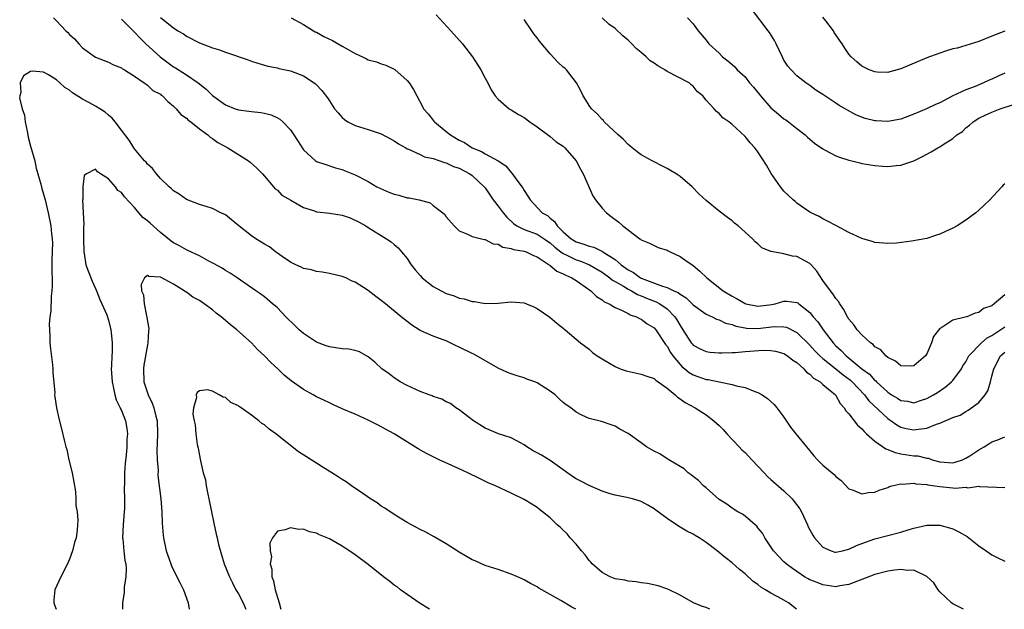
# Model space of a CAD drawing. Units: inches. Extents: x 2592000 to 2595000, y 1485000 to 1488000.
# Drawn here: x 2593599 to 2593751, y 1485000 to 1485091 of the extents above; entities that cross this region are included whole.
import ezdxf

# ---------------------------------------------------------------- set-up
doc = ezdxf.new("R2010")
doc.units = ezdxf.units.IN
doc.header["$MEASUREMENT"] = 0
doc.layers.add('LD25921485_10ft', color=70, linetype='Continuous')

msp = doc.modelspace()

# ---------------------------------------------------------------- linework, layer by layer
at = {"layer": 'LD25921485_10ft'}
for points, elevation in [([(2593663.44, 1485091.44), (2593665.72, 1485089), (2593667.5, 1485087), (2593669.03, 1485085), (2593670.32, 1485083), (2593671, 1485081.69), (2593671.39, 1485081), (2593671.93, 1485079.93), (2593672.55, 1485079), (2593673, 1485078.47), (2593674.68, 1485077), (2593674.88, 1485076.88), (2593675, 1485076.83), (2593676.14, 1485076.14), (2593677, 1485075.64), (2593677.89, 1485075), (2593679, 1485074.24), (2593681, 1485072.76), (2593681.94, 1485071.94), (2593683, 1485071.23), (2593683.26, 1485071), (2593684.99, 1485069), (2593685.69, 1485067.69), (2593686.07, 1485067), (2593687.59, 1485063.59), (2593687.99, 1485063), (2593689, 1485061.73), (2593689.69, 1485061), (2593690.41, 1485060.41), (2593691.56, 1485059.56), (2593692.2, 1485059), (2593694.8, 1485057), (2593694.93, 1485056.93), (2593695, 1485056.84), (2593696.31, 1485056.31), (2593697, 1485055.95), (2593697.65, 1485055.65), (2593699, 1485055.27), (2593699.16, 1485055.16), (2593699.47, 1485055), (2593701, 1485054.28), (2593701.74, 1485053.74), (2593703, 1485052.87), (2593704.03, 1485052.03), (2593705.11, 1485051), (2593707.65, 1485049), (2593709, 1485048.18), (2593709.78, 1485047.78), (2593711, 1485047.04), (2593711.14, 1485047), (2593713, 1485046.64), (2593715.11, 1485046.89), (2593715.63, 1485047), (2593717, 1485047.41), (2593717.42, 1485047.42), (2593719, 1485047.22), (2593719.13, 1485047.13), (2593719.27, 1485047), (2593721, 1485045.66), (2593721.51, 1485045), (2593722.23, 1485044.23), (2593723.03, 1485043), (2593724.58, 1485041), (2593725, 1485040.55), (2593725.82, 1485039.82), (2593726.56, 1485039), (2593726.81, 1485038.81), (2593729, 1485036.98), (2593730.15, 1485036.15), (2593731, 1485035.22), (2593731.13, 1485035.13), (2593731.24, 1485035), (2593733, 1485033.38), (2593733.58, 1485033), (2593734.47, 1485032.47), (2593735, 1485032.11), (2593736, 1485032), (2593737, 1485031.77), (2593738.17, 1485032.17), (2593739, 1485032.41), (2593740.04, 1485033), (2593740.63, 1485033.37), (2593741.82, 1485034.18), (2593742.81, 1485035), (2593743, 1485035.21), (2593744.31, 1485037), (2593744.56, 1485037.44), (2593745, 1485038.09), (2593745.48, 1485039), (2593747.41, 1485041), (2593748.26, 1485041.74), (2593749, 1485042.13), (2593751, 1485043.47)], 10610), ([(2593751, 1485082.47), (2593749.97, 1485082.03), (2593749, 1485081.58), (2593748.58, 1485081.42), (2593747.74, 1485081), (2593746.44, 1485080.44), (2593745, 1485079.92), (2593743.01, 1485078.99), (2593741, 1485077.94), (2593740.33, 1485077.67), (2593738.97, 1485076.97), (2593737, 1485076.16), (2593735.65, 1485075.65), (2593735, 1485075.43), (2593733, 1485075.06), (2593731.15, 1485075.15), (2593731, 1485075.17), (2593729.52, 1485075.52), (2593728.08, 1485076.08), (2593726.78, 1485076.78), (2593726.44, 1485077), (2593725.5, 1485077.5), (2593725, 1485077.85), (2593723.31, 1485079), (2593723.12, 1485079.12), (2593723, 1485079.21), (2593721.88, 1485079.88), (2593721, 1485080.58), (2593720.36, 1485081), (2593719, 1485082.08), (2593718.11, 1485083), (2593717.58, 1485083.58), (2593717, 1485084.49), (2593716.82, 1485084.82), (2593715.79, 1485087), (2593715.52, 1485087.52), (2593714.76, 1485088.76), (2593714.59, 1485089), (2593712.16, 1485092.16)], 10650), ([(2593604.53, 1485091), (2593605, 1485090.55), (2593606.41, 1485089), (2593606.73, 1485088.73), (2593607, 1485088.42), (2593607.76, 1485087.76), (2593608.43, 1485087), (2593609, 1485086.4), (2593611, 1485084.94), (2593613, 1485084.16), (2593613.78, 1485083.78), (2593615, 1485083.29), (2593615.16, 1485083.16), (2593615.46, 1485083), (2593617, 1485082.04), (2593618.5, 1485081), (2593618.78, 1485080.78), (2593619, 1485080.64), (2593619.84, 1485079.84), (2593621, 1485079.23), (2593621.12, 1485079.12), (2593621.31, 1485079), (2593622.11, 1485078.11), (2593623, 1485077.43), (2593623.43, 1485077), (2593624.14, 1485076.14), (2593625, 1485075.54), (2593625.26, 1485075.26), (2593625.66, 1485075), (2593627, 1485073.92), (2593628.28, 1485073), (2593628.64, 1485072.64), (2593629, 1485072.44), (2593629.82, 1485071.82), (2593631.39, 1485071), (2593634.56, 1485069), (2593634.8, 1485068.8), (2593635.86, 1485067.86), (2593636.7, 1485067), (2593637, 1485066.63), (2593638.39, 1485065), (2593638.68, 1485064.68), (2593639, 1485064.46), (2593639.7, 1485063.7), (2593641.06, 1485062.94), (2593643, 1485061.8), (2593644.7, 1485061.3), (2593645, 1485061.17), (2593645.14, 1485061.14), (2593647, 1485060.94), (2593649, 1485060.62), (2593650.2, 1485060.2), (2593651.58, 1485059.58), (2593652.62, 1485059), (2593653, 1485058.73), (2593655.8, 1485057), (2593656.51, 1485056.51), (2593657, 1485056.13), (2593657.59, 1485055.59), (2593658.11, 1485055), (2593659, 1485053.95), (2593659.62, 1485053), (2593660.23, 1485052.23), (2593661, 1485051.33), (2593661.3, 1485051), (2593663, 1485049.66), (2593665, 1485048.56), (2593666.21, 1485048.21), (2593667, 1485047.88), (2593667.77, 1485047.77), (2593669, 1485047.37), (2593669.36, 1485047.36), (2593671, 1485047.04), (2593673, 1485047.1), (2593675, 1485047.31), (2593677, 1485047.14), (2593677.37, 1485047), (2593678.51, 1485046.51), (2593679, 1485046.26), (2593680.95, 1485044.95), (2593682.01, 1485044.01), (2593683, 1485043.26), (2593683.13, 1485043.13), (2593683.33, 1485043), (2593685.68, 1485041), (2593687, 1485040), (2593687.52, 1485039.52), (2593688.23, 1485039), (2593689, 1485038.51), (2593690.12, 1485037.88), (2593691, 1485037.34), (2593691.79, 1485037), (2593692.7, 1485036.7), (2593695, 1485036.18), (2593695.87, 1485035.87), (2593697, 1485035.49), (2593697.25, 1485035.25), (2593697.63, 1485035), (2593699, 1485034.01), (2593700.23, 1485033), (2593700.61, 1485032.61), (2593701, 1485032.39), (2593701.79, 1485031.79), (2593703.33, 1485031), (2593705, 1485029.94), (2593706.21, 1485029), (2593707, 1485028.29), (2593707.65, 1485027.65), (2593708.22, 1485027), (2593710.11, 1485025), (2593710.52, 1485024.52), (2593711, 1485024.11), (2593711.55, 1485023.55), (2593712.04, 1485023), (2593713.96, 1485021), (2593714.45, 1485020.45), (2593715, 1485019.99), (2593717, 1485018.2), (2593718.27, 1485017), (2593718.59, 1485016.59), (2593719.44, 1485015.44), (2593719.68, 1485015), (2593720.6, 1485013), (2593720.71, 1485012.71), (2593721.42, 1485011.42), (2593721.7, 1485011), (2593723, 1485009.54), (2593724.27, 1485009), (2593724.81, 1485008.81), (2593725, 1485008.78), (2593726.01, 1485009), (2593726.79, 1485009.21), (2593727, 1485009.23), (2593728.17, 1485009.83), (2593729, 1485010.14), (2593731, 1485010.85), (2593735, 1485011.85), (2593736.27, 1485012.27), (2593737, 1485012.48), (2593739, 1485012.96), (2593741, 1485012.92), (2593742.51, 1485012.51), (2593743, 1485012.37), (2593743.93, 1485011.93), (2593745.21, 1485011.21), (2593747, 1485009.78), (2593748.13, 1485009), (2593748.62, 1485008.62), (2593749, 1485008.4), (2593749.94, 1485007.94), (2593751, 1485007.38)], 10570), ([(2593615, 1485090.78), (2593616.88, 1485088.88), (2593617, 1485088.8), (2593617.86, 1485087.86), (2593618.74, 1485087), (2593620.97, 1485084.97), (2593623, 1485083.47), (2593623.31, 1485083.31), (2593625, 1485082.22), (2593626.79, 1485081), (2593628.01, 1485080.01), (2593629, 1485079.05), (2593631, 1485077.63), (2593632.52, 1485077), (2593633, 1485076.82), (2593634.63, 1485076.63), (2593635, 1485076.56), (2593636.43, 1485076.44), (2593637, 1485076.33), (2593638.05, 1485076.05), (2593639, 1485075.63), (2593639.4, 1485075.4), (2593639.86, 1485075), (2593641, 1485073.78), (2593641.55, 1485073), (2593642.12, 1485072.12), (2593643, 1485070.7), (2593644.89, 1485069), (2593645, 1485068.91), (2593646.45, 1485068.45), (2593647.93, 1485067.93), (2593649, 1485067.66), (2593649.44, 1485067.44), (2593651, 1485066.84), (2593653, 1485065.8), (2593654.33, 1485065), (2593654.78, 1485064.78), (2593656.17, 1485064.17), (2593657, 1485063.85), (2593657.69, 1485063.69), (2593659, 1485063.32), (2593659.31, 1485063.31), (2593660.82, 1485063), (2593662.52, 1485062.52), (2593663, 1485062.12), (2593664.49, 1485061), (2593664.76, 1485060.76), (2593665, 1485060.38), (2593666.22, 1485059), (2593667, 1485058.21), (2593668.27, 1485057.73), (2593669, 1485057.33), (2593670.41, 1485057), (2593670.9, 1485056.9), (2593671, 1485056.91), (2593672.22, 1485056.22), (2593673, 1485056.17), (2593673.7, 1485055.7), (2593675, 1485055.52), (2593675.37, 1485055.37), (2593677, 1485055.1), (2593677.31, 1485055), (2593678.43, 1485054.43), (2593679, 1485054.24), (2593680.87, 1485053), (2593680.94, 1485052.94), (2593681, 1485052.91), (2593682.02, 1485052.02), (2593683, 1485051.62), (2593683.39, 1485051.39), (2593684.34, 1485051), (2593685, 1485050.56), (2593686.41, 1485049.59), (2593687.24, 1485049), (2593688.14, 1485048.14), (2593689, 1485047.59), (2593689.32, 1485047.32), (2593690.06, 1485047), (2593691, 1485046.43), (2593691.98, 1485046.02), (2593693, 1485045.49), (2593693.3, 1485045.3), (2593694.27, 1485045), (2593694.73, 1485044.73), (2593695, 1485044.63), (2593695.93, 1485043.93), (2593697, 1485043.31), (2593697.27, 1485043), (2593698.75, 1485040.75), (2593699, 1485040.49), (2593699.53, 1485039.53), (2593699.89, 1485039), (2593701, 1485037.64), (2593701.32, 1485037.32), (2593701.73, 1485037), (2593702.41, 1485036.41), (2593703, 1485036.06), (2593705, 1485035.36), (2593705.33, 1485035.33), (2593707.03, 1485034.97), (2593709, 1485034.59), (2593709.64, 1485034.36), (2593711, 1485034.12), (2593712.51, 1485033.49), (2593713, 1485033.35), (2593713.66, 1485033), (2593714.45, 1485032.45), (2593715.49, 1485031.49), (2593715.9, 1485031), (2593717, 1485029.55), (2593718, 1485028), (2593718.84, 1485027), (2593720.47, 1485025), (2593721, 1485024.37), (2593721.59, 1485023.59), (2593722.17, 1485023), (2593723, 1485022.18), (2593724.42, 1485021), (2593724.75, 1485020.75), (2593725, 1485020.43), (2593725.79, 1485019.79), (2593727, 1485018.55), (2593727.66, 1485018.34), (2593729, 1485017.75), (2593730.02, 1485017.98), (2593731, 1485018.01), (2593731.66, 1485018.34), (2593733, 1485018.76), (2593733.15, 1485018.85), (2593733.63, 1485019), (2593735, 1485019.29), (2593735.25, 1485019.25), (2593737, 1485019.41), (2593737.32, 1485019.32), (2593739, 1485019.2), (2593739.15, 1485019.15), (2593740.25, 1485019), (2593741, 1485018.87), (2593743, 1485018.7), (2593743.36, 1485018.64), (2593745, 1485018.78), (2593745.29, 1485018.71), (2593747, 1485018.93), (2593747.09, 1485018.91), (2593751, 1485018.75)], 10580), ([(2593621, 1485091.05), (2593623, 1485089.45), (2593623.65, 1485089), (2593624.52, 1485088.52), (2593625, 1485088.19), (2593627, 1485087.15), (2593629, 1485086.39), (2593630.08, 1485086.08), (2593631, 1485085.7), (2593634.52, 1485084.52), (2593635, 1485084.32), (2593636, 1485084), (2593637.55, 1485083.55), (2593639, 1485083.28), (2593639.21, 1485083.21), (2593641, 1485082.83), (2593643, 1485082.05), (2593644.65, 1485081), (2593644.85, 1485080.85), (2593645, 1485080.67), (2593645.84, 1485079.84), (2593646.71, 1485078.71), (2593647, 1485078.22), (2593647.82, 1485077), (2593648.37, 1485076.37), (2593649, 1485075.68), (2593649.35, 1485075.35), (2593649.83, 1485075), (2593651, 1485074.42), (2593653, 1485073.82), (2593655, 1485073.16), (2593656.4, 1485072.4), (2593657, 1485072.05), (2593657.63, 1485071.63), (2593658.77, 1485071), (2593659, 1485070.86), (2593659.21, 1485070.79), (2593661, 1485069.98), (2593661.63, 1485069.63), (2593663, 1485069.35), (2593664.73, 1485068.73), (2593665, 1485068.69), (2593666.14, 1485068.14), (2593667, 1485067.86), (2593668.64, 1485067), (2593669, 1485066.76), (2593670.86, 1485065), (2593671, 1485064.82), (2593672.25, 1485063), (2593673, 1485062.04), (2593673.75, 1485061), (2593674.31, 1485060.31), (2593675.36, 1485059.36), (2593675.88, 1485059), (2593677, 1485058.45), (2593679, 1485057.73), (2593680.09, 1485057), (2593680.61, 1485056.61), (2593681, 1485056.36), (2593681.72, 1485055.72), (2593682.65, 1485055), (2593683, 1485054.75), (2593683.46, 1485054.54), (2593685, 1485053.78), (2593685.59, 1485053.59), (2593687.05, 1485053), (2593689, 1485051.85), (2593690.2, 1485051), (2593690.62, 1485050.62), (2593691, 1485050.43), (2593692.31, 1485049.69), (2593693, 1485049.26), (2593693.5, 1485049), (2593694.43, 1485048.43), (2593695, 1485048.23), (2593695.85, 1485047.85), (2593697.3, 1485047.3), (2593697.87, 1485047), (2593699, 1485046.25), (2593700.22, 1485045), (2593700.52, 1485044.52), (2593701, 1485043.65), (2593701.44, 1485043), (2593702.72, 1485041), (2593702.84, 1485040.84), (2593703, 1485040.66), (2593704.09, 1485040.09), (2593705, 1485039.64), (2593705.57, 1485039.57), (2593707, 1485039.45), (2593707.43, 1485039.43), (2593709, 1485039.52), (2593709.51, 1485039.51), (2593711, 1485039.65), (2593713.86, 1485039.86), (2593715, 1485039.84), (2593715.71, 1485039.71), (2593717, 1485039.35), (2593717.53, 1485039), (2593718.35, 1485038.35), (2593719, 1485037.96), (2593720.08, 1485037), (2593720.49, 1485036.49), (2593721, 1485036.15), (2593721.56, 1485035.56), (2593722.57, 1485035), (2593723, 1485034.6), (2593724.91, 1485033), (2593725, 1485032.89), (2593725.64, 1485031.64), (2593726.28, 1485031), (2593726.53, 1485030.53), (2593727, 1485030.07), (2593728.32, 1485028.32), (2593729, 1485027.77), (2593729.34, 1485027.34), (2593729.71, 1485027), (2593731, 1485025.86), (2593732.67, 1485024.67), (2593733, 1485024.57), (2593734.13, 1485024.13), (2593735, 1485023.94), (2593737, 1485023.62), (2593737.61, 1485023.61), (2593739, 1485023.25), (2593739.24, 1485023.24), (2593739.81, 1485023), (2593741, 1485022.68), (2593743, 1485022.53), (2593743.37, 1485022.63), (2593744.5, 1485023), (2593745, 1485023.23), (2593745.63, 1485023.63), (2593747, 1485024.55), (2593747.8, 1485025), (2593748.52, 1485025.48), (2593749, 1485025.74), (2593749.95, 1485026.05), (2593751, 1485026.54)], 10590), ([(2593641.13, 1485091), (2593643, 1485089.95), (2593644.56, 1485089), (2593644.84, 1485088.84), (2593645, 1485088.78), (2593646.14, 1485088.14), (2593647.5, 1485087.5), (2593649, 1485086.65), (2593649.88, 1485086.12), (2593651, 1485085.49), (2593652.12, 1485085), (2593652.71, 1485084.71), (2593653, 1485084.55), (2593654.25, 1485084.25), (2593655, 1485083.93), (2593655.72, 1485083.72), (2593657.07, 1485083.07), (2593659, 1485081.34), (2593659.27, 1485081), (2593659.97, 1485079.97), (2593660.45, 1485079), (2593661.35, 1485077.35), (2593661.5, 1485077), (2593662.22, 1485076.22), (2593663.1, 1485075.1), (2593663.17, 1485075), (2593665, 1485073.53), (2593665.63, 1485073), (2593667, 1485072.17), (2593667.79, 1485071.79), (2593669, 1485071), (2593670.44, 1485070.44), (2593671, 1485070.08), (2593672.98, 1485068.98), (2593674.2, 1485068.2), (2593675, 1485067.2), (2593675.11, 1485067.11), (2593675.63, 1485066.37), (2593676.81, 1485064.81), (2593677, 1485064.42), (2593677.58, 1485063.58), (2593677.9, 1485063), (2593679.79, 1485061), (2593680.57, 1485060.57), (2593681, 1485060.18), (2593681.68, 1485059.68), (2593682.07, 1485059), (2593683, 1485058.08), (2593684.21, 1485057), (2593685, 1485056.54), (2593686.19, 1485056.19), (2593687, 1485055.86), (2593687.7, 1485055.7), (2593689.05, 1485055.05), (2593689.1, 1485055), (2593691, 1485053.82), (2593691.95, 1485053), (2593693, 1485052.24), (2593693.82, 1485051.82), (2593694.93, 1485051), (2593695, 1485050.96), (2593698.3, 1485049.7), (2593699, 1485049.52), (2593700.05, 1485049), (2593700.72, 1485048.72), (2593701, 1485048.48), (2593701.94, 1485047.94), (2593703, 1485046.85), (2593705, 1485045.42), (2593705.92, 1485045), (2593706.63, 1485044.63), (2593707, 1485044.53), (2593708.02, 1485044.02), (2593709, 1485043.79), (2593709.57, 1485043.57), (2593711, 1485043.28), (2593711.25, 1485043.25), (2593713, 1485043.2), (2593715.49, 1485043.49), (2593717, 1485043.48), (2593717.39, 1485043.39), (2593719, 1485042.6), (2593721, 1485040.66), (2593721.77, 1485039.77), (2593722.5, 1485039), (2593723, 1485038.56), (2593725, 1485036.98), (2593726.09, 1485036.09), (2593727.24, 1485035.24), (2593727.49, 1485035), (2593729.4, 1485033), (2593730.09, 1485032.09), (2593733, 1485029.33), (2593733.19, 1485029.19), (2593733.51, 1485029), (2593734.36, 1485028.36), (2593735, 1485028.03), (2593735.82, 1485027.82), (2593737, 1485027.59), (2593737.72, 1485027.72), (2593739, 1485027.89), (2593740.49, 1485028.49), (2593741, 1485028.64), (2593743, 1485029.51), (2593744.11, 1485029.89), (2593745, 1485030.45), (2593745.38, 1485030.62), (2593747, 1485031.83), (2593748, 1485033), (2593748.41, 1485033.59), (2593748.8, 1485035), (2593749, 1485035.86), (2593749.3, 1485037), (2593750.36, 1485039), (2593751, 1485039.57)], 10600), ([(2593751, 1485048.4), (2593749.38, 1485047), (2593749, 1485046.71), (2593747.73, 1485046.27), (2593747, 1485045.64), (2593746.46, 1485045.54), (2593745.17, 1485045), (2593744.92, 1485044.92), (2593743, 1485044.47), (2593741.44, 1485043.44), (2593741, 1485043.2), (2593740.01, 1485041.99), (2593739.69, 1485041), (2593739, 1485039.32), (2593738.81, 1485039), (2593737, 1485037.44), (2593736.59, 1485037.41), (2593735, 1485037.45), (2593734.19, 1485038.19), (2593733, 1485038.72), (2593732.66, 1485039), (2593731.91, 1485039.91), (2593731, 1485040.4), (2593730.72, 1485040.72), (2593730.3, 1485041), (2593729, 1485042.2), (2593728.26, 1485043), (2593727.76, 1485043.76), (2593727, 1485044.62), (2593726.86, 1485044.86), (2593726.76, 1485045), (2593726.19, 1485046.19), (2593725.59, 1485047), (2593725.37, 1485047.37), (2593725, 1485047.79), (2593724.53, 1485048.53), (2593724.15, 1485049), (2593723, 1485050.59), (2593722.04, 1485052.04), (2593721.2, 1485053), (2593721, 1485053.2), (2593719, 1485054.29), (2593718.31, 1485054.31), (2593717, 1485054.67), (2593715.04, 1485055.04), (2593715, 1485055.06), (2593713.59, 1485055.59), (2593713, 1485056.24), (2593712.55, 1485056.55), (2593712.13, 1485057), (2593709.94, 1485059), (2593709.39, 1485059.39), (2593709, 1485059.74), (2593708.3, 1485060.3), (2593707, 1485061.24), (2593705, 1485062.87), (2593703.91, 1485063.91), (2593702.84, 1485065), (2593701, 1485066.58), (2593700.4, 1485067), (2593699.51, 1485067.51), (2593699, 1485067.82), (2593698.2, 1485068.2), (2593697, 1485068.82), (2593696.7, 1485069), (2593695, 1485069.93), (2593694.39, 1485070.39), (2593693.63, 1485071), (2593693.29, 1485071.29), (2593693, 1485071.51), (2593692.28, 1485072.28), (2593691.46, 1485073), (2593689.34, 1485075), (2593689.19, 1485075.19), (2593689, 1485075.34), (2593688.24, 1485076.24), (2593687.38, 1485077), (2593687, 1485077.53), (2593686.45, 1485078.45), (2593686.08, 1485079), (2593685.74, 1485079.74), (2593685.03, 1485081), (2593683.49, 1485083), (2593683.24, 1485083.24), (2593683, 1485083.43), (2593682.18, 1485084.18), (2593681, 1485085.44), (2593679.38, 1485087.38), (2593679, 1485087.93), (2593678.51, 1485088.51), (2593678.2, 1485089), (2593677, 1485090.73)], 10620), ([(2593751, 1485065.46), (2593750.76, 1485065.24), (2593750.53, 1485065), (2593748.7, 1485063), (2593747.81, 1485062.19), (2593747, 1485061.41), (2593746.55, 1485061), (2593745, 1485059.88), (2593743.65, 1485059), (2593743, 1485058.62), (2593741.88, 1485058.12), (2593741, 1485057.69), (2593740.46, 1485057.54), (2593739, 1485057.05), (2593736.61, 1485056.61), (2593734.35, 1485056.35), (2593733, 1485056.29), (2593732.31, 1485056.31), (2593731, 1485056.44), (2593730.56, 1485056.56), (2593729, 1485057.06), (2593727, 1485057.98), (2593725.1, 1485059), (2593723.71, 1485059.71), (2593723, 1485060.05), (2593722.42, 1485060.42), (2593721.18, 1485061), (2593721, 1485061.1), (2593719, 1485062.5), (2593718.74, 1485062.74), (2593718.42, 1485063), (2593717, 1485064.34), (2593716.47, 1485065), (2593715.04, 1485067.04), (2593714.31, 1485068.31), (2593713, 1485070.39), (2593712.51, 1485071), (2593711.78, 1485071.78), (2593711, 1485072.75), (2593709, 1485074.59), (2593708.49, 1485075), (2593707.61, 1485075.61), (2593707, 1485076.3), (2593706.59, 1485076.59), (2593706.27, 1485077), (2593705, 1485078.35), (2593704.49, 1485079), (2593703.65, 1485079.65), (2593703, 1485080.46), (2593702.7, 1485080.7), (2593702.39, 1485081), (2593699, 1485082.75), (2593698.65, 1485083), (2593697.6, 1485083.6), (2593697, 1485084.02), (2593696.4, 1485084.4), (2593695.76, 1485085), (2593695, 1485085.66), (2593694.26, 1485086.26), (2593693.58, 1485087), (2593693, 1485087.57), (2593692.2, 1485088.2), (2593691, 1485089.37), (2593690.04, 1485090.04), (2593689, 1485091.02)], 10630), ([(2593702.17, 1485091), (2593703, 1485090.08), (2593703.8, 1485089), (2593705, 1485087.56), (2593705.44, 1485087), (2593707, 1485085.54), (2593707.55, 1485085), (2593708.38, 1485084.38), (2593709, 1485083.79), (2593709.44, 1485083.44), (2593709.81, 1485083), (2593711, 1485081.91), (2593711.71, 1485081), (2593712.31, 1485080.31), (2593713.22, 1485079.22), (2593713.37, 1485079), (2593715, 1485077.17), (2593716.15, 1485076.15), (2593717, 1485075.48), (2593717.3, 1485075.3), (2593717.72, 1485075), (2593719, 1485073.96), (2593720.25, 1485073), (2593720.61, 1485072.61), (2593721.69, 1485071.69), (2593723, 1485070.82), (2593723.34, 1485070.66), (2593725, 1485069.77), (2593725.55, 1485069.55), (2593727, 1485069.09), (2593727.43, 1485069), (2593728.67, 1485068.67), (2593729, 1485068.6), (2593731, 1485068.26), (2593732.19, 1485068.19), (2593733, 1485068.1), (2593734.27, 1485068.27), (2593735, 1485068.31), (2593736.99, 1485069.01), (2593738.35, 1485069.65), (2593739, 1485070.04), (2593739.64, 1485070.36), (2593740.69, 1485071), (2593741, 1485071.16), (2593741.52, 1485071.52), (2593743, 1485072.45), (2593743.63, 1485073), (2593744.47, 1485073.53), (2593745, 1485074.07), (2593745.54, 1485074.46), (2593746.11, 1485075), (2593747, 1485075.54), (2593748.07, 1485076.07), (2593749, 1485076.49), (2593750.31, 1485077), (2593752.35, 1485077.65)], 10640), ([(2593751, 1485088.93), (2593749, 1485088.19), (2593747, 1485087.36), (2593745, 1485086.76), (2593743.66, 1485086.34), (2593743, 1485086.2), (2593741.88, 1485085.88), (2593741, 1485085.56), (2593740.61, 1485085.39), (2593739.43, 1485085), (2593739, 1485084.84), (2593735, 1485083.15), (2593733.32, 1485082.68), (2593733, 1485082.6), (2593731.34, 1485082.66), (2593731, 1485082.69), (2593730.12, 1485083), (2593729, 1485083.54), (2593728.22, 1485084.22), (2593727.35, 1485085), (2593727, 1485085.4), (2593726.35, 1485086.35), (2593725.95, 1485087), (2593725.54, 1485087.54), (2593725, 1485088.39), (2593724.75, 1485088.75), (2593724.6, 1485089), (2593723.45, 1485090.55), (2593723, 1485091.11)], 10660), ([(2593744.66, 1485000), (2593744.23, 1485000.23), (2593743, 1485000.83), (2593742.79, 1485001), (2593741, 1485002.69), (2593740.73, 1485003), (2593740.06, 1485004.06), (2593739, 1485005.07), (2593738.91, 1485005.09), (2593737, 1485006), (2593736.04, 1485005.96), (2593735, 1485006.13), (2593734.04, 1485006.04), (2593733, 1485005.88), (2593731, 1485005.36), (2593729, 1485004.57), (2593728.33, 1485004.33), (2593727, 1485003.8), (2593725.59, 1485003.59), (2593725, 1485003.47), (2593723.67, 1485003.67), (2593723, 1485003.75), (2593722.1, 1485004.1), (2593721, 1485004.55), (2593720.7, 1485004.7), (2593720.18, 1485005), (2593719, 1485005.79), (2593718.29, 1485006.29), (2593717.32, 1485007), (2593717, 1485007.31), (2593715.4, 1485009), (2593714.04, 1485011), (2593713.71, 1485011.71), (2593713, 1485012.55), (2593712.8, 1485012.8), (2593712.55, 1485013), (2593711, 1485014.33), (2593710.62, 1485014.62), (2593709.87, 1485015), (2593709.35, 1485015.35), (2593709, 1485015.54), (2593708.18, 1485016.18), (2593707, 1485016.9), (2593705, 1485018.67), (2593704.61, 1485019), (2593703.83, 1485019.83), (2593703, 1485020.43), (2593702.7, 1485020.7), (2593702.25, 1485021), (2593701.63, 1485021.63), (2593701, 1485021.98), (2593699.28, 1485023), (2593699.12, 1485023.12), (2593699, 1485023.16), (2593697.9, 1485023.9), (2593697, 1485024.32), (2593695.83, 1485025), (2593695, 1485025.61), (2593693, 1485027.02), (2593691.73, 1485027.73), (2593691, 1485028.18), (2593690.37, 1485028.37), (2593688.88, 1485028.88), (2593688.48, 1485029), (2593687, 1485029.37), (2593685.86, 1485029.86), (2593685, 1485030.31), (2593684.16, 1485031), (2593683.45, 1485031.45), (2593683, 1485031.82), (2593682.37, 1485032.37), (2593681.79, 1485033), (2593681, 1485033.58), (2593679, 1485034.85), (2593678.65, 1485035), (2593677.42, 1485035.42), (2593677, 1485035.59), (2593675.91, 1485035.91), (2593675, 1485036.21), (2593674.44, 1485036.44), (2593673, 1485037.1), (2593669.25, 1485039.25), (2593669, 1485039.36), (2593667, 1485040.35), (2593666.53, 1485040.53), (2593665.61, 1485041), (2593665, 1485041.28), (2593664.54, 1485041.46), (2593663, 1485042.03), (2593661, 1485042.91), (2593660.84, 1485043), (2593659.7, 1485043.7), (2593659, 1485044.27), (2593658.06, 1485045), (2593655.63, 1485047), (2593655, 1485047.5), (2593654.14, 1485048.14), (2593653, 1485049.07), (2593651, 1485050.32), (2593650.49, 1485050.49), (2593649.52, 1485051), (2593649, 1485051.22), (2593647, 1485051.66), (2593645.88, 1485051.88), (2593645, 1485051.95), (2593644.23, 1485052.23), (2593643, 1485052.45), (2593642.65, 1485052.65), (2593641.83, 1485053), (2593641, 1485053.4), (2593639.73, 1485054.27), (2593639, 1485054.8), (2593638.72, 1485055), (2593637.77, 1485055.77), (2593637, 1485056.18), (2593635.67, 1485057), (2593635, 1485057.45), (2593633.05, 1485059), (2593631.93, 1485059.93), (2593631, 1485060.67), (2593630.29, 1485061), (2593629, 1485061.64), (2593628.05, 1485061.95), (2593627, 1485062.26), (2593625, 1485063.06), (2593623.86, 1485063.86), (2593623, 1485064.4), (2593622.7, 1485064.7), (2593622.34, 1485065), (2593621, 1485066.29), (2593620.39, 1485067), (2593619.79, 1485067.79), (2593619, 1485068.48), (2593618.78, 1485068.78), (2593618.56, 1485069), (2593617, 1485070.82), (2593616.88, 1485071), (2593616.17, 1485072.17), (2593615, 1485073.69), (2593614.03, 1485075), (2593613.57, 1485075.57), (2593613, 1485076.03), (2593612.48, 1485076.48), (2593611.68, 1485077), (2593611, 1485077.4), (2593610.08, 1485077.92), (2593609, 1485078.5), (2593607.46, 1485079.46), (2593607, 1485079.86), (2593606.26, 1485080.26), (2593605.52, 1485081), (2593605, 1485081.48), (2593603.75, 1485082.25), (2593603, 1485082.66), (2593601.22, 1485082.78), (2593601, 1485082.74), (2593599.91, 1485082.09), (2593599.39, 1485081), (2593599.5, 1485079.5), (2593599.34, 1485079), (2593599.32, 1485078.68), (2593599.73, 1485077), (2593600.04, 1485076.04), (2593600.16, 1485075), (2593600.45, 1485073.55), (2593600.58, 1485073), (2593600.64, 1485072.64), (2593601, 1485071.26), (2593601.65, 1485069), (2593601.87, 1485067.87), (2593602.58, 1485065.42), (2593602.72, 1485064.72), (2593603, 1485063.88), (2593603.23, 1485063), (2593603.71, 1485061), (2593604.12, 1485059), (2593604.22, 1485057.78), (2593604.33, 1485057), (2593604.37, 1485056.37), (2593604.26, 1485053.74), (2593604.28, 1485053), (2593604.31, 1485049.69), (2593604.27, 1485049), (2593604.17, 1485048.17), (2593604.12, 1485045.88), (2593603.99, 1485045), (2593603.88, 1485043.89), (2593603.89, 1485043), (2593603.96, 1485042.04), (2593603.98, 1485041), (2593604.07, 1485040.07), (2593604.4, 1485037.6), (2593604.44, 1485037), (2593604.41, 1485036.41), (2593604.71, 1485033.29), (2593604.69, 1485033), (2593604.71, 1485032.71), (2593605.01, 1485031.01), (2593605.37, 1485029.37), (2593605.76, 1485027.76), (2593606.2, 1485025.8), (2593606.41, 1485025), (2593606.56, 1485024.56), (2593606.9, 1485023), (2593607.38, 1485021), (2593607.9, 1485018.1), (2593607.98, 1485017), (2593607.98, 1485015.98), (2593608.16, 1485015), (2593608.27, 1485013.73), (2593608.25, 1485013), (2593608.17, 1485012.17), (2593608.01, 1485011), (2593607.74, 1485010.26), (2593607.47, 1485009), (2593607, 1485007.73), (2593606.71, 1485007), (2593605.68, 1485005), (2593604.75, 1485003), (2593604.57, 1485001.43), (2593604.56, 1485001), (2593604.7, 1485000.7), (2593604.96, 1485000)], 10560), ([(2593718.93, 1485000), (2593717.7, 1485001), (2593717, 1485001.39), (2593716.07, 1485001.93), (2593715, 1485002.5), (2593714.18, 1485003), (2593713.42, 1485003.42), (2593713, 1485003.79), (2593712.27, 1485004.27), (2593711, 1485005.44), (2593710.13, 1485006.13), (2593709, 1485007.16), (2593707.96, 1485007.96), (2593706.73, 1485009), (2593705, 1485010.3), (2593703.92, 1485011), (2593703.34, 1485011.33), (2593703, 1485011.56), (2593702.03, 1485012.03), (2593701, 1485012.66), (2593700.77, 1485012.77), (2593699, 1485013.99), (2593697.26, 1485015.26), (2593697, 1485015.47), (2593696.03, 1485016.03), (2593695, 1485016.57), (2593694.7, 1485016.7), (2593693.66, 1485017), (2593693, 1485017.16), (2593692.81, 1485017.19), (2593691, 1485017.57), (2593690.22, 1485017.78), (2593689, 1485018.17), (2593687, 1485019.02), (2593685.71, 1485019.71), (2593685, 1485020.06), (2593684.42, 1485020.42), (2593681, 1485022.88), (2593679.69, 1485023.69), (2593679, 1485024.05), (2593678.4, 1485024.4), (2593677.42, 1485025), (2593677, 1485025.29), (2593676.41, 1485025.59), (2593675, 1485026.36), (2593673.04, 1485027), (2593671.61, 1485027.61), (2593671, 1485027.89), (2593669.18, 1485029), (2593667, 1485030.67), (2593666.5, 1485031), (2593665.65, 1485031.65), (2593665, 1485031.93), (2593664.31, 1485032.31), (2593663, 1485032.76), (2593662.83, 1485032.83), (2593662.36, 1485033), (2593661, 1485033.53), (2593659, 1485034.44), (2593657.91, 1485035), (2593657.37, 1485035.37), (2593657, 1485035.59), (2593656.2, 1485036.2), (2593655.08, 1485037), (2593654.02, 1485038.02), (2593653, 1485038.84), (2593651.63, 1485039.63), (2593651, 1485039.79), (2593650.02, 1485040.02), (2593649, 1485040.08), (2593647, 1485040.38), (2593646.51, 1485040.51), (2593645, 1485041.08), (2593643, 1485042.45), (2593642.37, 1485043), (2593641.67, 1485043.67), (2593640.3, 1485045), (2593639, 1485046.36), (2593638.67, 1485046.67), (2593638.25, 1485047), (2593637, 1485048.05), (2593636.46, 1485048.46), (2593635.66, 1485049), (2593632.8, 1485051), (2593631.71, 1485051.71), (2593631, 1485052.11), (2593630.48, 1485052.48), (2593629.18, 1485053.18), (2593628.45, 1485053.55), (2593627, 1485054.36), (2593625.22, 1485055.22), (2593625, 1485055.29), (2593623.92, 1485055.92), (2593623, 1485056.4), (2593622.65, 1485056.65), (2593621, 1485057.98), (2593619.39, 1485059.39), (2593619, 1485059.75), (2593618.27, 1485060.27), (2593617.68, 1485061), (2593617, 1485061.8), (2593615.47, 1485063.47), (2593615, 1485064.12), (2593614.44, 1485064.44), (2593614.05, 1485065), (2593613, 1485066.2), (2593611.78, 1485067), (2593611.29, 1485067.29), (2593611, 1485067.72), (2593609.6, 1485067), (2593609.24, 1485066.76), (2593609.05, 1485065), (2593609.03, 1485063.03), (2593609.02, 1485062.98), (2593609.09, 1485061), (2593609.19, 1485059.19), (2593609.17, 1485058.83), (2593609.17, 1485057), (2593609.2, 1485055), (2593609.26, 1485054.74), (2593609.53, 1485053), (2593609.9, 1485051.9), (2593610.46, 1485050.46), (2593611, 1485049.33), (2593611.14, 1485049), (2593611.64, 1485047.64), (2593611.97, 1485047), (2593612.72, 1485045.28), (2593613, 1485044.47), (2593613.38, 1485043), (2593613.41, 1485042.59), (2593613.58, 1485041), (2593613.56, 1485039.56), (2593613.51, 1485039), (2593613.46, 1485037.46), (2593613.41, 1485037), (2593613.54, 1485035), (2593613.73, 1485034.27), (2593613.99, 1485033), (2593614.2, 1485032.2), (2593614.81, 1485031), (2593614.85, 1485030.85), (2593615, 1485030.56), (2593615.6, 1485029), (2593615.81, 1485027.81), (2593615.91, 1485027), (2593615.83, 1485026.17), (2593615.82, 1485025), (2593615.71, 1485023.71), (2593615.57, 1485022.43), (2593615.48, 1485021), (2593615.47, 1485019.47), (2593615.43, 1485018.57), (2593615.47, 1485017), (2593615.45, 1485015.45), (2593615.43, 1485015), (2593615.24, 1485013), (2593615.15, 1485011), (2593615.18, 1485010.82), (2593615.36, 1485009), (2593615.53, 1485007.53), (2593615.66, 1485007), (2593615.72, 1485006.28), (2593615.67, 1485005), (2593615.41, 1485003.41), (2593615.4, 1485003), (2593615.41, 1485002.59), (2593615.14, 1485001), (2593615.16, 1485000)], 10550), ([(2593705.6, 1485000), (2593705, 1485000.27), (2593704.44, 1485000.44), (2593703.08, 1485001), (2593701, 1485002.15), (2593699.12, 1485003.12), (2593697.62, 1485003.62), (2593695.98, 1485003.98), (2593695, 1485004.09), (2593694.24, 1485004.24), (2593693, 1485004.33), (2593692.48, 1485004.48), (2593691, 1485004.7), (2593690.24, 1485005), (2593689, 1485005.64), (2593687.45, 1485007), (2593687.26, 1485007.26), (2593687, 1485007.51), (2593686.39, 1485008.39), (2593685.84, 1485009), (2593685, 1485010.02), (2593684.07, 1485011), (2593683.61, 1485011.61), (2593683, 1485012.16), (2593682.58, 1485012.58), (2593682.09, 1485013), (2593681, 1485014.06), (2593679.83, 1485015), (2593679.35, 1485015.35), (2593679, 1485015.65), (2593678.16, 1485016.16), (2593677, 1485016.9), (2593675, 1485017.87), (2593672.59, 1485019), (2593671.48, 1485019.48), (2593670.12, 1485020.12), (2593668.34, 1485021), (2593667, 1485021.6), (2593665.87, 1485022.13), (2593663.93, 1485023), (2593663.28, 1485023.28), (2593661.96, 1485023.96), (2593660.69, 1485024.69), (2593657, 1485026.98), (2593654.4, 1485028.4), (2593653, 1485029.09), (2593651, 1485030), (2593649, 1485030.86), (2593647.53, 1485031.53), (2593647, 1485031.74), (2593646.16, 1485032.16), (2593645, 1485032.71), (2593644.5, 1485033), (2593643, 1485033.79), (2593641.13, 1485035.13), (2593640.03, 1485036.03), (2593639.06, 1485037), (2593637.97, 1485037.97), (2593637, 1485039), (2593635.96, 1485039.96), (2593634.99, 1485041), (2593632.77, 1485043), (2593631.77, 1485043.77), (2593631, 1485044.45), (2593630.68, 1485044.68), (2593630.36, 1485045), (2593629.58, 1485045.58), (2593629, 1485046.05), (2593627.72, 1485047), (2593627, 1485047.51), (2593626, 1485048), (2593625, 1485048.79), (2593624.83, 1485048.83), (2593624.64, 1485049), (2593623, 1485050.01), (2593621, 1485051.12), (2593619.21, 1485051.21), (2593619, 1485051.33), (2593618.56, 1485051), (2593618.01, 1485049.99), (2593618.1, 1485049), (2593618.38, 1485048.38), (2593618.48, 1485047), (2593618.85, 1485045.15), (2593618.92, 1485044.92), (2593619, 1485044.26), (2593619.19, 1485043.19), (2593619.15, 1485042.85), (2593619.07, 1485041), (2593619, 1485040.67), (2593618.45, 1485037.55), (2593618.38, 1485037), (2593618.44, 1485035), (2593619.08, 1485033), (2593619.73, 1485031.73), (2593620, 1485031), (2593620.3, 1485029.7), (2593620.51, 1485029), (2593620.55, 1485027), (2593620.5, 1485025.5), (2593620.42, 1485024.42), (2593620.47, 1485023), (2593620.62, 1485021.38), (2593620.6, 1485020.6), (2593621.06, 1485017), (2593621.23, 1485015), (2593621.27, 1485013.27), (2593621.41, 1485011.41), (2593621.46, 1485011), (2593621.89, 1485009), (2593622.58, 1485007), (2593622.7, 1485006.7), (2593623.54, 1485005), (2593624.01, 1485004.01), (2593624.56, 1485003), (2593625.25, 1485001), (2593625.4, 1485000)], 10540), ([(2593684.96, 1485000), (2593684.32, 1485000.32), (2593682.66, 1485001.34), (2593679.72, 1485003), (2593679.27, 1485003.27), (2593679, 1485003.45), (2593677.98, 1485003.98), (2593677, 1485004.54), (2593676.67, 1485004.67), (2593675.99, 1485005), (2593675, 1485005.42), (2593673, 1485006.1), (2593671, 1485006.76), (2593669.43, 1485007.43), (2593669, 1485007.63), (2593667, 1485008.8), (2593665, 1485010.08), (2593663.16, 1485011.16), (2593661.86, 1485011.86), (2593661, 1485012.29), (2593659, 1485013.36), (2593657, 1485014.57), (2593655.54, 1485015.54), (2593655, 1485015.87), (2593654.36, 1485016.36), (2593653.34, 1485017), (2593652.31, 1485017.69), (2593650.4, 1485019), (2593649.59, 1485019.59), (2593649, 1485019.95), (2593648.38, 1485020.38), (2593647.36, 1485021), (2593645.92, 1485021.92), (2593645, 1485022.48), (2593644.2, 1485023), (2593643.46, 1485023.46), (2593642.25, 1485024.25), (2593638.75, 1485027), (2593637.71, 1485027.71), (2593637, 1485028.37), (2593636.6, 1485028.6), (2593636.15, 1485029), (2593635, 1485029.89), (2593633.41, 1485031), (2593633.16, 1485031.16), (2593633, 1485031.32), (2593631.84, 1485031.84), (2593631, 1485032.59), (2593630.63, 1485032.63), (2593630.05, 1485033), (2593629, 1485033.56), (2593628.25, 1485033.75), (2593627, 1485033.61), (2593626.64, 1485033.36), (2593626.52, 1485033), (2593626.57, 1485032.57), (2593626.09, 1485031), (2593625.99, 1485030.01), (2593626.18, 1485029), (2593626.36, 1485028.36), (2593626.44, 1485027), (2593626.67, 1485025.33), (2593626.81, 1485024.81), (2593627, 1485023.66), (2593627.12, 1485023.12), (2593627.14, 1485022.86), (2593627.59, 1485021), (2593627.91, 1485019.91), (2593628.04, 1485019), (2593628.27, 1485017.73), (2593628.44, 1485017), (2593628.84, 1485015), (2593629.24, 1485013.24), (2593629.58, 1485011.58), (2593629.75, 1485011), (2593629.95, 1485009.95), (2593630.4, 1485008.4), (2593630.83, 1485007), (2593631.61, 1485005), (2593632.09, 1485004.09), (2593632.61, 1485003), (2593633, 1485002.36), (2593633.71, 1485001), (2593634.1, 1485000.1), (2593634.13, 1485000)], 10530), ([(2593662.44, 1485000), (2593662.19, 1485000.19), (2593661, 1485000.89), (2593659, 1485002.3), (2593657.98, 1485003), (2593657.44, 1485003.44), (2593657, 1485003.73), (2593656.29, 1485004.29), (2593655.33, 1485005), (2593653, 1485006.88), (2593651, 1485008.4), (2593650.62, 1485008.62), (2593649.42, 1485009.42), (2593649, 1485009.72), (2593647, 1485010.84), (2593645.46, 1485011.46), (2593645, 1485011.72), (2593643.94, 1485011.94), (2593643, 1485012.31), (2593642.28, 1485012.28), (2593641, 1485012.54), (2593640.21, 1485012.21), (2593639, 1485012), (2593638.26, 1485011), (2593637.83, 1485010.17), (2593637.89, 1485009), (2593638.07, 1485008.07), (2593637.91, 1485007), (2593638.15, 1485006.15), (2593638.16, 1485005), (2593638.4, 1485004.4), (2593638.68, 1485003), (2593639.29, 1485001), (2593639.52, 1485000)], 10520)]:
    msp.add_lwpolyline(points, dxfattribs=dict(at, elevation=elevation))

doc.saveas('drawing.dxf')
